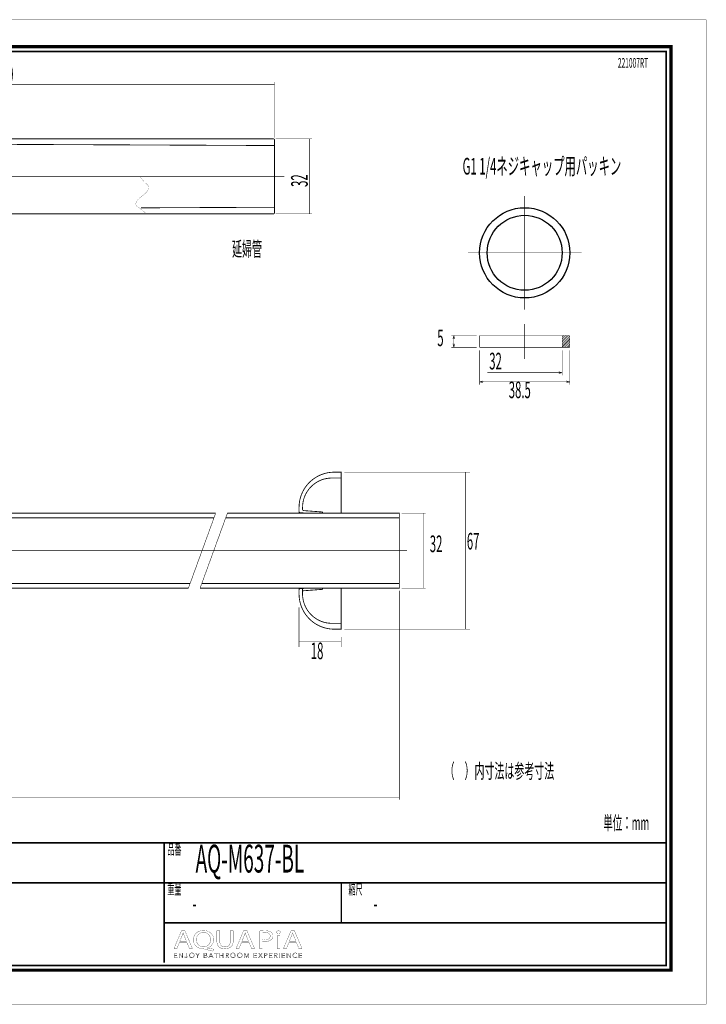
# Model space of a CAD drawing. Extents: x -38 to 564, y 26 to 236.
# Drawn here: x 113 to 259, y 26 to 236 of the extents above; entities that cross this region are included whole.
import ezdxf
from ezdxf.enums import TextEntityAlignment as Align

# ---------------------------------------------------------------- set-up
doc = ezdxf.new("R2010")
doc.units = 0
for name, pattern in [('AIGENLINE001', [31.75, 12.7, -19.05]), ('AIGENLINE002', [50.8, 31.75, -6.35, 6.35, -6.35]), ('AIGENLINE003', [12.7, 7.9375, -1.5875, 1.5875, -1.5875]), ('AIGENLINE005', [1.4112, 0.7056, -0.7056])]:
    doc.linetypes.add(name, pattern=pattern)
doc.layers.add('LAYER_1', color=7, linetype='CONTINUOUS')
doc.layers.add('LAYER_3', color=7, linetype='CONTINUOUS')
doc.styles.get("Standard").update_dxf_attribs({"font": 'TXT', "bigfont": 'BIGFONT'})

# ---------------------------------------------------------------- blocks, each defined once
blk = doc.blocks.new('AIGNBL01010007')
at = {"layer": 'LAYER_1', "const_width": 0.1058}
for points in [[(194.2379, 130.8185), (199.3204, 130.8185)], [(198.8204, 130.8185), (198.8204, 114.8185)], [(194.2379, 114.8185), (199.3204, 114.8185)]]:
    blk.add_lwpolyline(points, dxfattribs=at)
at = {"layer": 'LAYER_1', "width": 0.5}
blk.add_text('32', height=3.5541, dxfattribs=at).set_placement((200.2318, 122.5092))
blk = doc.blocks.new('AIGNBL01010010')
at = {"layer": 'LAYER_1', "const_width": 0.1058}
for points in [[(193.7379, 114.3185), (193.7379, 69.7336)], [(7.4168, 108.18), (7.4168, 69.7336)], [(7.4168, 70.2336), (193.7379, 70.2336)]]:
    blk.add_lwpolyline(points, dxfattribs=at)
at = {"layer": 'LAYER_1', "width": 0.5}
blk.add_text('（678）', height=3.5541, dxfattribs=at).set_placement((95.3276, 70.7332))
blk = doc.blocks.new('AIGNBL0101002B')
at = {"layer": 'LAYER_1', "const_width": 0.1058}
for points in [[(52.0948, 212.6137), (52.0948, 222.8014)], [(167.0948, 210.9138), (167.0948, 222.8014)], [(52.0948, 222.3014), (167.0948, 222.3014)]]:
    blk.add_lwpolyline(points, dxfattribs=at)
at = {"layer": 'LAYER_1', "width": 0.5}
blk.add_text('230', height=3.5541, dxfattribs=at).set_placement((107.3447, 222.7114))
blk = doc.blocks.new('AIGNBL0101002D')
at = {"layer": 'LAYER_1', "const_width": 0.1058}
for points in [[(167.3448, 210.6638), (175.0948, 210.6638)], [(174.5948, 194.6637), (174.5948, 210.6638)], [(167.3448, 194.6637), (175.0948, 194.6637)]]:
    blk.add_lwpolyline(points, dxfattribs=at)
at = {"layer": 'LAYER_1', "width": 0.5}
blk.add_text('32', height=3.5541, rotation=90, dxfattribs=at).set_placement((174.1848, 200.4137))
blk = doc.blocks.new('AIGNBL01010095')
at = {"layer": 'LAYER_1', "linetype": 'AIGENLINE003', "const_width": 0.1058, "flags": 128}
blk.add_lwpolyline([(208.3576, 186.3603), (232.6076, 186.3603)], dxfattribs=at)
blk = doc.blocks.new('AIGNBL01010096')
at = {"layer": 'LAYER_1', "linetype": 'AIGENLINE003', "const_width": 0.1058, "flags": 128}
blk.add_lwpolyline([(220.4826, 198.4853), (220.4826, 174.2353)], dxfattribs=at)
blk = doc.blocks.new('AIGNBL01010097')
at = {"layer": 'LAYER_1', "linetype": 'AIGENLINE003', "const_width": 0.1058, "flags": 128}
blk.add_lwpolyline([(220.4826, 171.2054), (220.4826, 163.7054)], dxfattribs=at)
blk = doc.blocks.new('AIGNBL01010098')
at = {"layer": 'LAYER_1', "const_width": 0.1058}
blk.add_lwpolyline([(210.8576, 168.7054), (210.8576, 166.2054)], dxfattribs=at)
blk = doc.blocks.new('AIGNBL01010099')
at = {"layer": 'LAYER_1', "const_width": 0.1058}
blk.add_lwpolyline([(228.4826, 168.7054), (228.4826, 166.2054)], dxfattribs=at)
blk = doc.blocks.new('AIGNBL0101009A')
at = {"layer": 'LAYER_1', "const_width": 0.1058}
blk.add_lwpolyline([(230.1076, 168.7054), (230.1076, 166.2054)], dxfattribs=at)
blk = doc.blocks.new('AIGNBL0101009B')
at = {"layer": 'LAYER_1', "const_width": 0.1058}
blk.add_lwpolyline([(210.8576, 168.7054), (230.1076, 168.7054)], dxfattribs=at)
blk = doc.blocks.new('AIGNBL0101009C')
at = {"layer": 'LAYER_1', "const_width": 0.1058}
blk.add_lwpolyline([(210.8576, 166.2054), (230.1076, 166.2054)], dxfattribs=at)
blk = doc.blocks.new('AIGNBL0101009D')
at = {"layer": 'LAYER_1'}
blk.add_circle((220.4826, 186.3603), 8, dxfattribs=at)
blk = doc.blocks.new('AIGNBL0101009E')
at = {"layer": 'LAYER_1'}
blk.add_circle((220.4826, 186.3603), 9.625, dxfattribs=at)
blk = doc.blocks.new('AIGNBL0101009F')
at = {"layer": 'LAYER_1', "color": 70, "const_width": 0.1058}
blk.add_lwpolyline([(230.0657, 166.2054), (230.1076, 166.2473)], dxfattribs=at)
blk = doc.blocks.new('AIGNBL010100A0')
at = {"layer": 'LAYER_1', "color": 70, "const_width": 0.1058}
blk.add_lwpolyline([(229.7289, 166.2054), (230.1076, 166.5841)], dxfattribs=at)
blk = doc.blocks.new('AIGNBL010100A1')
at = {"layer": 'LAYER_1', "color": 70, "const_width": 0.1058}
blk.add_lwpolyline([(229.3922, 166.2054), (230.1076, 166.9208)], dxfattribs=at)
blk = doc.blocks.new('AIGNBL010100A2')
at = {"layer": 'LAYER_1', "color": 70, "const_width": 0.1058}
blk.add_lwpolyline([(229.0554, 166.2054), (230.1076, 167.2576)], dxfattribs=at)
blk = doc.blocks.new('AIGNBL010100A3')
at = {"layer": 'LAYER_1', "color": 70, "const_width": 0.1058}
blk.add_lwpolyline([(228.7186, 166.2054), (230.1076, 167.5943)], dxfattribs=at)
blk = doc.blocks.new('AIGNBL010100A4')
at = {"layer": 'LAYER_1', "color": 70, "const_width": 0.1058}
blk.add_lwpolyline([(228.4826, 166.3061), (230.1076, 167.9311)], dxfattribs=at)
blk = doc.blocks.new('AIGNBL010100A5')
at = {"layer": 'LAYER_1', "color": 70, "const_width": 0.1058}
blk.add_lwpolyline([(228.4826, 166.6429), (230.1076, 168.2679)], dxfattribs=at)
blk = doc.blocks.new('AIGNBL010100A6')
at = {"layer": 'LAYER_1', "color": 70, "const_width": 0.1058}
blk.add_lwpolyline([(228.4826, 166.9796), (230.1076, 168.6046)], dxfattribs=at)
blk = doc.blocks.new('AIGNBL010100A7')
at = {"layer": 'LAYER_1', "color": 70, "const_width": 0.1058}
blk.add_lwpolyline([(228.4826, 167.3164), (229.8716, 168.7054)], dxfattribs=at)
blk = doc.blocks.new('AIGNBL010100A8')
at = {"layer": 'LAYER_1', "color": 70, "const_width": 0.1058}
blk.add_lwpolyline([(228.4826, 167.6531), (229.5348, 168.7054)], dxfattribs=at)
blk = doc.blocks.new('AIGNBL010100A9')
at = {"layer": 'LAYER_1', "color": 70, "const_width": 0.1058}
blk.add_lwpolyline([(228.4826, 167.9899), (229.1981, 168.7054)], dxfattribs=at)
blk = doc.blocks.new('AIGNBL010100AA')
at = {"layer": 'LAYER_1', "color": 70, "const_width": 0.1058}
blk.add_lwpolyline([(228.4826, 168.3266), (228.8613, 168.7054)], dxfattribs=at)
blk = doc.blocks.new('AIGNBL010100AB')
at = {"layer": 'LAYER_1', "color": 70, "const_width": 0.1058}
blk.add_lwpolyline([(228.4826, 168.6634), (228.5246, 168.7054)], dxfattribs=at)
blk = doc.blocks.new('AIGNBL010100AC')
at = {"layer": 'LAYER_1', "const_width": 0.1058}
blk.add_lwpolyline([(210.8576, 165.5704), (210.8576, 158.2568)], dxfattribs=at)
blk = doc.blocks.new('AIGNBL010100AD')
at = {"layer": 'LAYER_1', "const_width": 0.1058}
blk.add_lwpolyline([(230.1076, 165.5704), (230.1076, 158.2568)], dxfattribs=at)
blk = doc.blocks.new('AIGNBL010100AE')
at = {"layer": 'LAYER_1', "const_width": 0.1058}
blk.add_lwpolyline([(210.8576, 158.8283), (230.1076, 158.8283)], dxfattribs=at)
blk = doc.blocks.new('AIGNBL010100AF')
at = {"layer": 'LAYER_1', "const_width": 0.1058}
blk.add_lwpolyline([(211.6076, 158.6274), (210.8576, 158.8283)], dxfattribs=at)
blk = doc.blocks.new('AIGNBL010100B0')
at = {"layer": 'LAYER_1', "const_width": 0.1058}
blk.add_lwpolyline([(210.8576, 158.8283), (211.6076, 159.0293)], dxfattribs=at)
blk = doc.blocks.new('AIGNBL010100B1')
at = {"layer": 'LAYER_1', "const_width": 0.1058}
blk.add_lwpolyline([(210.8576, 158.8283), (211.6076, 158.8283)], dxfattribs=at)
blk = doc.blocks.new('AIGNBL010100B2')
at = {"layer": 'LAYER_1', "const_width": 0.1058}
blk.add_lwpolyline([(229.3576, 159.0293), (230.1076, 158.8283)], dxfattribs=at)
blk = doc.blocks.new('AIGNBL010100B3')
at = {"layer": 'LAYER_1', "const_width": 0.1058}
blk.add_lwpolyline([(230.1076, 158.8283), (229.3576, 158.6274)], dxfattribs=at)
blk = doc.blocks.new('AIGNBL010100B4')
at = {"layer": 'LAYER_1', "const_width": 0.1058}
blk.add_lwpolyline([(230.1076, 158.8283), (229.3576, 158.8283)], dxfattribs=at)
blk = doc.blocks.new('AIGNBL010100B5')
at = {"layer": 'LAYER_1', "width": 0.5}
blk.add_text('38.5', height=3.5541, dxfattribs=at).set_placement((217.078, 155.3541))
blk = doc.blocks.new('AIGNBL010100B6')
at = {"layer": 'LAYER_1', "const_width": 0.1058}
blk.add_lwpolyline([(228.4826, 165.5704), (228.4826, 160.2237)], dxfattribs=at)
blk = doc.blocks.new('AIGNBL010100B7')
at = {"layer": 'LAYER_1', "const_width": 0.1058}
blk.add_lwpolyline([(212.4826, 160.7952), (228.4826, 160.7952)], dxfattribs=at)
blk = doc.blocks.new('AIGNBL010100B8')
at = {"layer": 'LAYER_1', "const_width": 0.1058}
blk.add_lwpolyline([(227.7326, 160.9962), (228.4826, 160.7952)], dxfattribs=at)
blk = doc.blocks.new('AIGNBL010100B9')
at = {"layer": 'LAYER_1', "const_width": 0.1058}
blk.add_lwpolyline([(228.4826, 160.7952), (227.7326, 160.5943)], dxfattribs=at)
blk = doc.blocks.new('AIGNBL010100BA')
at = {"layer": 'LAYER_1', "const_width": 0.1058}
blk.add_lwpolyline([(228.4826, 160.7952), (227.7326, 160.7952)], dxfattribs=at)
blk = doc.blocks.new('AIGNBL010100BB')
at = {"layer": 'LAYER_1', "width": 0.5}
blk.add_text('32', height=3.5541, dxfattribs=at).set_placement((212.916, 161.4843))
blk = doc.blocks.new('AIGNBL010100BC')
at = {"layer": 'LAYER_1', "const_width": 0.1058}
blk.add_lwpolyline([(210.2226, 166.2054), (204.792, 166.2054)], dxfattribs=at)
blk = doc.blocks.new('AIGNBL010100BD')
at = {"layer": 'LAYER_1', "const_width": 0.1058}
blk.add_lwpolyline([(210.2226, 168.7054), (204.792, 168.7054)], dxfattribs=at)
blk = doc.blocks.new('AIGNBL010100BE')
at = {"layer": 'LAYER_1', "const_width": 0.1058}
blk.add_lwpolyline([(205.3635, 166.2054), (205.3635, 168.7054)], dxfattribs=at)
blk = doc.blocks.new('AIGNBL010100BF')
at = {"layer": 'LAYER_1', "const_width": 0.1058}
blk.add_lwpolyline([(205.5644, 166.9554), (205.3635, 166.2054)], dxfattribs=at)
blk = doc.blocks.new('AIGNBL010100C0')
at = {"layer": 'LAYER_1', "const_width": 0.1058}
blk.add_lwpolyline([(205.3635, 166.2054), (205.1625, 166.9554)], dxfattribs=at)
blk = doc.blocks.new('AIGNBL010100C1')
at = {"layer": 'LAYER_1', "const_width": 0.1058}
blk.add_lwpolyline([(205.3635, 166.2054), (205.3635, 166.9554)], dxfattribs=at)
blk = doc.blocks.new('AIGNBL010100C2')
at = {"layer": 'LAYER_1', "const_width": 0.1058}
blk.add_lwpolyline([(205.1625, 167.9554), (205.3635, 168.7054)], dxfattribs=at)
blk = doc.blocks.new('AIGNBL010100C3')
at = {"layer": 'LAYER_1', "const_width": 0.1058}
blk.add_lwpolyline([(205.3635, 168.7054), (205.5644, 167.9554)], dxfattribs=at)
blk = doc.blocks.new('AIGNBL010100C4')
at = {"layer": 'LAYER_1', "const_width": 0.1058}
blk.add_lwpolyline([(205.3635, 168.7054), (205.3635, 167.9554)], dxfattribs=at)
blk = doc.blocks.new('AIGNBL010100C5')
at = {"layer": 'LAYER_1', "width": 0.5}
blk.add_text('5', height=3.5541, dxfattribs=at).set_placement((201.8281, 166.4399))
blk = doc.blocks.new('AIGNBL03010002')
at = {"layer": 'LAYER_3', "const_width": 0.7056}
blk.add_lwpolyline([(251.6749, 230.337), (251.6749, 33.3285), (-30.3177, 33.3285), (-30.3177, 230.337)], close=True, dxfattribs=at)
blk = doc.blocks.new('AIGNBL03040006')
at = {"layer": 'LAYER_3', "const_width": 0.05}
for points in [[(146.7545, 39.1418), (146.2656, 37.9567), (145.6376, 37.9567), (147.2372, 41.7225), (147.9703, 41.7225), (149.5768, 37.9567), (148.9267, 37.9567), (148.424, 39.1418)], [(148.2983, 39.5207), (147.8373, 40.6056), (147.5927, 41.2926), (147.5789, 41.2926), (147.3412, 40.6101), (146.8806, 39.5207)]]:
    blk.add_lwpolyline(points, close=True, dxfattribs=at)
blk = doc.blocks.new('AIGNBL03040007')
at = {"layer": 'LAYER_3', "const_width": 0.05}
for points in [[(153.942, 37.4034, -0.01557777), (152.1399, 37.8395), (151.8533, 37.895, -0.08356587), (150.9892, 38.0612, -0.09749892), (150.3281, 38.4671, -0.21291396), (149.7793, 39.7998, -0.09685063), (149.9239, 40.5732, -0.20464894), (150.9715, 41.5974, -0.09824327), (151.9725, 41.7838, -0.08554303), (152.8411, 41.6425, -0.10043948), (153.5062, 41.2483, -0.2140966), (154.0815, 39.8784, -0.0953962), (153.9426, 39.1106, -0.214331), (152.9198, 38.1321, -0.02339133), (152.7407, 38.0738), (152.7407, 38.0514, 0.01711819), (154.117, 37.8113)], [(153.4394, 39.857, 0.10716433), (153.2881, 40.5618, 0.29762706), (151.9511, 41.3873, 0.10723568), (151.2613, 41.2478, 0.23858749), (150.4743, 40.2422, 0.05751787), (150.4287, 39.8122, 0.21805812), (150.9593, 38.6168, 0.17728288), (151.9232, 38.2912, 0.10752056), (152.6045, 38.4302, 0.23707687), (153.3917, 39.4298, 0.05602139)]]:
    blk.add_lwpolyline(points, format="xyb", close=True, dxfattribs=at)
blk = doc.blocks.new('AIGNBL03040008')
at = {"layer": 'LAYER_3', "const_width": 0.05}
blk.add_lwpolyline([(155.4089, 41.7225), (155.4089, 39.4932, 0.11453309), (155.5428, 38.8274, 0.14647749), (155.8932, 38.4422, 0.13625525), (156.5055, 38.2912, 0.1219301), (157.1286, 38.4259, 0.15030162), (157.5004, 38.7949, 0.12562393), (157.651, 39.4932), (157.651, 41.7225), (158.2656, 41.7225), (158.2656, 39.5266, -0.09996666), (158.1307, 38.7839, -0.12150196), (157.7575, 38.2772, -0.11063059), (157.132, 37.9706, -0.0612872), (156.4845, 37.895, -0.09418266), (155.6654, 38.0331, -0.24315411), (154.8618, 38.9438, -0.06321248), (154.7943, 39.5045), (154.7943, 41.7225)], format="xyb", close=True, dxfattribs=at)
blk = doc.blocks.new('AIGNBL03040009')
at = {"layer": 'LAYER_3', "const_width": 0.05}
for points in [[(160.0119, 39.1418), (159.5227, 37.9567), (158.8947, 37.9567), (160.4939, 41.7225), (161.227, 41.7225), (162.8335, 37.9567), (162.1841, 37.9567), (161.6814, 39.1418)], [(161.5553, 39.5207), (161.094, 40.6056), (160.8494, 41.2926), (160.8357, 41.2926), (160.5983, 40.6101), (160.1373, 39.5207)]]:
    blk.add_lwpolyline(points, close=True, dxfattribs=at)
blk = doc.blocks.new('AIGNBL0304000A')
at = {"layer": 'LAYER_3', "const_width": 0.05}
for points in [[(163.8742, 41.6777, -0.03245918), (165.0411, 41.7508, -0.08084226), (165.9975, 41.619, -0.07815635), (166.3609, 41.4379, -0.24847093), (166.7726, 40.6497, -0.226147), (166.4095, 39.8456, -0.10968951), (165.7812, 39.5323, -0.06565833), (164.9708, 39.4319, -0.0623831), (164.4823, 39.4653), (164.4823, 37.9567), (163.8742, 37.9567)], [(164.4823, 39.8622, 0.04203452), (164.9846, 39.8229, 0.10321112), (165.7038, 39.9502, 0.1555938), (166.0686, 40.2546, 0.13526737), (166.1656, 40.6273, 0.17370474), (166.0308, 41.0346, 0.15170508), (165.6097, 41.2941, 0.06879756), (165.0552, 41.3649, 0.06343566), (164.4823, 41.3257)]]:
    blk.add_lwpolyline(points, format="xyb", close=True, dxfattribs=at)
blk = doc.blocks.new('AIGNBL0304000B')
at = {"layer": 'LAYER_3', "const_width": 0.05}
blk.add_lwpolyline([(168.3246, 41.4207, -0.2767462), (168.1851, 41.1806, -0.12652941), (167.9329, 41.1189, -0.22375187), (167.6226, 41.2513, -0.17083414), (167.5626, 41.4207, -0.26438799), (167.712, 41.6678, -0.12900737), (167.9467, 41.7277, -0.22534209), (168.2635, 41.597, -0.16911362)], format="xyb", close=True, dxfattribs=at)
blk.add_lwpolyline([(167.639, 37.9567), (167.639, 40.6607), (168.2537, 40.6607), (168.2537, 37.9567)], close=True, dxfattribs=at)
blk = doc.blocks.new('AIGNBL0304000C')
at = {"layer": 'LAYER_3', "const_width": 0.05}
for points in [[(170.1254, 39.1418), (169.6372, 37.9567), (169.0081, 37.9567), (170.6077, 41.7225), (171.3415, 41.7225), (172.9479, 37.9567), (172.2982, 37.9567), (171.7955, 39.1418)], [(171.6695, 39.5207), (171.2085, 40.6056), (170.9646, 41.2926), (170.9498, 41.2926), (170.7128, 40.6101), (170.2518, 39.5207)]]:
    blk.add_lwpolyline(points, close=True, dxfattribs=at)
blk = doc.blocks.new('AIGNBL03030005')
at = {"layer": 'LAYER_3'}
for name in ['AIGNBL03040006', 'AIGNBL03040007', 'AIGNBL03040008', 'AIGNBL03040009', 'AIGNBL0304000A', 'AIGNBL0304000B', 'AIGNBL0304000C']:
    blk.add_blockref(name, (0, 0), dxfattribs=at)
blk = doc.blocks.new('AIGNBL03020004')
at = {"layer": 'LAYER_3'}
blk.add_blockref('AIGNBL03030005', (0, 0), dxfattribs=at)
blk = doc.blocks.new('AIGNBL0303000E')
at = {"layer": 'LAYER_3', "const_width": 0.05}
blk.add_lwpolyline([(145.7475, 36.0574), (146.3008, 36.0574), (146.3008, 35.9637), (145.6424, 35.9637), (145.6424, 36.9969), (146.2832, 36.9969), (146.2832, 36.9035), (145.7475, 36.9035), (145.7475, 36.549), (146.2481, 36.549), (146.2481, 36.4557), (145.7475, 36.4557)], close=True, dxfattribs=at)
blk = doc.blocks.new('AIGNBL0303000F')
at = {"layer": 'LAYER_3', "const_width": 0.05}
blk.add_lwpolyline([(147.4404, 36.117), (147.4432, 36.117), (147.4432, 36.9969), (147.5483, 36.9969), (147.5483, 35.9637), (147.4174, 35.9637), (146.8162, 36.8525), (146.8127, 36.8525), (146.8127, 35.9637), (146.708, 35.9637), (146.708, 36.9969), (146.8393, 36.9969)], close=True, dxfattribs=at)
blk = doc.blocks.new('AIGNBL03030010')
at = {"layer": 'LAYER_3', "const_width": 0.05}
blk.add_lwpolyline([(148.0213, 36.1756), (148.0757, 36.0725, 0.18039752), (148.1891, 36.0309), (148.2783, 36.0505), (148.3344, 36.1039), (148.3634, 36.1804), (148.3717, 36.27), (148.3717, 36.9969), (148.4767, 36.9969), (148.4767, 36.2614), (148.4654, 36.1535), (148.424, 36.0485), (148.3393, 35.9689), (148.2004, 35.9375, -0.18452314), (148.0158, 35.9974, -0.17652857), (147.9234, 36.149)], format="xyb", close=True, dxfattribs=at)
blk = doc.blocks.new('AIGNBL03030011')
at = {"layer": 'LAYER_3', "const_width": 0.05}
for points in [[(149.965, 36.4805, -0.10414174), (149.924, 36.2631, -0.10057123), (149.8113, 36.0915), (149.6405, 35.9785, -0.09502959), (149.4265, 35.9375, -0.1010766), (149.2129, 35.9785, -0.10005702), (149.042, 36.0915, -0.09442769), (148.9287, 36.2631, -0.09293305), (148.8881, 36.4805, -0.10249806), (148.9287, 36.6978, -0.10088323), (149.042, 36.8694, -0.09625118), (149.2129, 36.9824, -0.09520641), (149.4265, 37.0234, -0.10121841), (149.6405, 36.9824, -0.09890806), (149.8113, 36.8694, -0.095772), (149.924, 36.6978, -0.09400765)], [(149.8541, 36.4798), (149.8251, 36.6517), (149.7404, 36.795), (149.6053, 36.8932), (149.4265, 36.93), (149.2478, 36.8932), (149.113, 36.795), (149.0283, 36.6517), (148.999, 36.4798), (149.0283, 36.3079), (149.113, 36.1649), (149.2478, 36.0674, 0.10088144), (149.4265, 36.0309, 0.11573306), (149.6053, 36.0674), (149.7404, 36.1649), (149.8251, 36.3079)]]:
    blk.add_lwpolyline(points, format="xyb", close=True, dxfattribs=at)
blk = doc.blocks.new('AIGNBL03030012')
at = {"layer": 'LAYER_3', "const_width": 0.05}
blk.add_lwpolyline([(150.7398, 35.9637), (150.6351, 35.9637), (150.6351, 36.4091), (150.2482, 36.9969), (150.3795, 36.9969), (150.6905, 36.4967), (151.0041, 36.9969), (151.1263, 36.9969), (150.7398, 36.4091)], close=True, dxfattribs=at)
blk = doc.blocks.new('AIGNBL03030013')
at = {"layer": 'LAYER_3', "const_width": 0.05}
for points in [[(152.0314, 36.9969), (152.339, 36.9969), (152.4575, 36.9845), (152.5643, 36.9421), (152.6422, 36.8611), (152.6718, 36.733, -0.17903462), (152.6219, 36.5907, -0.16429333), (152.4885, 36.5111), (152.4885, 36.5084, -0.17358052), (152.6553, 36.4302, -0.19219942), (152.7214, 36.2496), (152.6942, 36.1325), (152.6181, 36.0419), (152.4972, 35.9844), (152.3373, 35.9637), (152.0314, 35.9637)], [(152.1364, 36.0543), (152.3321, 36.0543), (152.4406, 36.0653), (152.5313, 36.1001), (152.5929, 36.1632), (152.6164, 36.2559, 0.25573712), (152.5471, 36.4081, 0.13815082), (152.3511, 36.4584), (152.1364, 36.4584)]]:
    blk.add_lwpolyline(points, format="xyb", close=True, dxfattribs=at)
blk.add_lwpolyline([(152.1364, 36.5445), (152.348, 36.5445), (152.4248, 36.5535), (152.4951, 36.5831), (152.5471, 36.6396), (152.5668, 36.7258), (152.5471, 36.8095), (152.494, 36.8656), (152.4152, 36.897), (152.3187, 36.9066), (152.1364, 36.9066)], close=True, dxfattribs=at)
blk = doc.blocks.new('AIGNBL03030014')
at = {"layer": 'LAYER_3', "const_width": 0.05}
for points in [[(153.1534, 35.9637), (153.038, 35.9637), (153.4849, 36.9969), (153.5872, 36.9969), (154.0306, 35.9637), (153.9138, 35.9637), (153.7997, 36.2352), (153.2657, 36.2352)], [(153.305, 36.3316), (153.7604, 36.3316), (153.5327, 36.8804)]]:
    blk.add_lwpolyline(points, close=True, dxfattribs=at)
blk = doc.blocks.new('AIGNBL03030015')
at = {"layer": 'LAYER_3', "const_width": 0.05}
blk.add_lwpolyline([(154.7151, 35.9637), (154.61, 35.9637), (154.61, 36.9035), (154.2638, 36.9035), (154.2638, 36.9969), (155.0606, 36.9969), (155.0606, 36.9035), (154.7151, 36.9035)], close=True, dxfattribs=at)
blk = doc.blocks.new('AIGNBL03030016')
at = {"layer": 'LAYER_3', "const_width": 0.05}
blk.add_lwpolyline([(155.4169, 36.9969), (155.5216, 36.9969), (155.5216, 36.549), (156.0852, 36.549), (156.0852, 36.9969), (156.1903, 36.9969), (156.1903, 35.9637), (156.0852, 35.9637), (156.0852, 36.4529), (155.5216, 36.4529), (155.5216, 35.9637), (155.4169, 35.9637)], close=True, dxfattribs=at)
blk = doc.blocks.new('AIGNBL03030017')
at = {"layer": 'LAYER_3', "const_width": 0.05}
blk.add_lwpolyline([(156.7708, 35.9637), (156.6657, 35.9637), (156.6657, 36.9969), (156.9696, 36.9969), (157.1101, 36.9824), (157.2228, 36.9349), (157.2962, 36.8494), (157.3223, 36.7213), (157.3024, 36.6176), (157.2469, 36.5366), (157.1635, 36.4818), (157.0585, 36.4557), (157.3606, 35.9637), (157.2321, 35.9637), (156.9461, 36.4467), (156.7708, 36.4467)], close=True, dxfattribs=at)
blk.add_lwpolyline([(156.7708, 36.5373), (156.9534, 36.5373, 0.16538903), (157.1491, 36.5831, 0.25005122), (157.2176, 36.7213), (157.1983, 36.8071), (157.146, 36.8643), (157.0643, 36.8963), (156.9578, 36.9066), (156.7708, 36.9066)], format="xyb", close=True, dxfattribs=at)
blk = doc.blocks.new('AIGNBL03030018')
at = {"layer": 'LAYER_3', "const_width": 0.05}
for points in [[(158.7627, 36.4805, -0.10072163), (158.7221, 36.2631, -0.10069141), (158.6087, 36.0915, -0.09598546), (158.4382, 35.9785, -0.09506675), (158.2243, 35.9375, -0.10120834), (158.0103, 35.9785, -0.10004768), (157.8398, 36.0915, -0.09637642), (157.7268, 36.2631, -0.09293305), (157.6862, 36.4805, -0.10249806), (157.7268, 36.6978, -0.10151118), (157.8398, 36.8694, -0.09563683), (158.0103, 36.9824, -0.09502029), (158.2243, 37.0234, -0.10117547), (158.4382, 36.9824, -0.10208685), (158.6087, 36.8694, -0.09463765), (158.7221, 36.6978, -0.09279149)], [(158.6518, 36.4798), (158.6225, 36.6517), (158.5378, 36.795), (158.4031, 36.8932), (158.2243, 36.93), (158.0455, 36.8932), (157.9104, 36.795), (157.8257, 36.6517), (157.7968, 36.4798), (157.8257, 36.3079), (157.9104, 36.1649), (158.0455, 36.0674, 0.10082805), (158.2243, 36.0309), (158.4031, 36.0674), (158.5378, 36.1649), (158.6225, 36.3079)]]:
    blk.add_lwpolyline(points, format="xyb", close=True, dxfattribs=at)
blk = doc.blocks.new('AIGNBL03030019')
at = {"layer": 'LAYER_3', "const_width": 0.05}
blk.add_lwpolyline([(160.2045, 36.4805, -0.10414174), (160.1635, 36.2631, -0.09974099), (160.0509, 36.0915, -0.09536266), (159.88, 35.9785, -0.09506675), (159.6661, 35.9375, -0.10186538), (159.4524, 35.9785, -0.10197663), (159.2816, 36.0915, -0.09463339), (159.1682, 36.2631, -0.09293305), (159.1276, 36.4805, -0.10249806), (159.1682, 36.6978, -0.10119818), (159.2816, 36.8694, -0.09612009), (159.4524, 36.9824, -0.095248), (159.6661, 37.0234, -0.10117547), (159.88, 36.9824, -0.0985341), (160.0509, 36.8694, -0.09555545), (160.1635, 36.6978, -0.09400765)], format="xyb", close=True, dxfattribs=at)
blk.add_lwpolyline([(160.0936, 36.4798), (160.0647, 36.6517), (159.9799, 36.795), (159.8448, 36.8932), (159.6661, 36.93), (159.4872, 36.8932), (159.3525, 36.795), (159.2678, 36.6517), (159.2385, 36.4798), (159.2678, 36.3079), (159.3525, 36.1649), (159.4872, 36.0674), (159.6661, 36.0309), (159.8448, 36.0674), (159.9799, 36.1649), (160.0647, 36.3079)], close=True, dxfattribs=at)
blk = doc.blocks.new('AIGNBL0303001A')
at = {"layer": 'LAYER_3', "const_width": 0.05}
blk.add_lwpolyline([(161.1354, 36.1418), (161.1371, 36.1418), (161.4826, 36.9969), (161.6435, 36.9969), (161.6435, 35.9637), (161.5381, 35.9637), (161.5381, 36.8611), (161.5354, 36.8611), (161.1619, 35.9637), (161.1064, 35.9637), (160.7326, 36.8611), (160.7299, 36.8611), (160.7299, 35.9637), (160.6248, 35.9637), (160.6248, 36.9969), (160.7853, 36.9969)], close=True, dxfattribs=at)
blk = doc.blocks.new('AIGNBL0303001B')
at = {"layer": 'LAYER_3', "const_width": 0.05}
blk.add_lwpolyline([(162.79, 36.0574), (163.3433, 36.0574), (163.3433, 35.9637), (162.685, 35.9637), (162.685, 36.9969), (163.3258, 36.9969), (163.3258, 36.9035), (162.79, 36.9035), (162.79, 36.549), (163.2906, 36.549), (163.2906, 36.4557), (162.79, 36.4557)], close=True, dxfattribs=at)
blk = doc.blocks.new('AIGNBL0303001C')
at = {"layer": 'LAYER_3', "const_width": 0.05}
blk.add_lwpolyline([(164.0885, 36.5797), (164.3707, 36.9969), (164.4957, 36.9969), (164.1533, 36.5053), (164.5326, 35.9637), (164.4013, 35.9637), (164.0858, 36.4295), (163.7722, 35.9637), (163.6407, 35.9637), (164.0203, 36.5066), (163.6744, 36.9969), (163.806, 36.9969)], close=True, dxfattribs=at)
blk = doc.blocks.new('AIGNBL0303001D')
at = {"layer": 'LAYER_3', "const_width": 0.05}
blk.add_lwpolyline([(164.8988, 36.9969), (165.1909, 36.9969), (165.3339, 36.9804), (165.4438, 36.929), (165.5148, 36.8429), (165.5392, 36.7213), (165.5141, 36.5993), (165.4424, 36.5132), (165.3315, 36.4615), (165.1878, 36.444), (165.0039, 36.444), (165.0039, 35.9637), (164.8988, 35.9637)], close=True, dxfattribs=at)
blk.add_lwpolyline([(165.0039, 36.5328), (165.1816, 36.5328, 0.18297322), (165.3701, 36.581, 0.2345944), (165.4345, 36.7213, 0.26486771), (165.368, 36.8622, 0.12641257), (165.1816, 36.9066), (165.0039, 36.9066)], format="xyb", close=True, dxfattribs=at)
blk = doc.blocks.new('AIGNBL0303001E')
at = {"layer": 'LAYER_3', "const_width": 0.05}
blk.add_lwpolyline([(166.0515, 36.0574), (166.6048, 36.0574), (166.6048, 35.9637), (165.9465, 35.9637), (165.9465, 36.9969), (166.5872, 36.9969), (166.5872, 36.9035), (166.0515, 36.9035), (166.0515, 36.549), (166.5521, 36.549), (166.5521, 36.4557), (166.0515, 36.4557)], close=True, dxfattribs=at)
blk = doc.blocks.new('AIGNBL0303001F')
at = {"layer": 'LAYER_3', "const_width": 0.05}
blk.add_lwpolyline([(167.1168, 35.9637), (167.0117, 35.9637), (167.0117, 36.9969), (167.3155, 36.9969), (167.4561, 36.9824), (167.5687, 36.9349), (167.6425, 36.8494), (167.6683, 36.7213), (167.6483, 36.6176), (167.5929, 36.5366), (167.5095, 36.4818), (167.4044, 36.4557), (167.7066, 35.9637), (167.578, 35.9637), (167.2921, 36.4467), (167.1168, 36.4467)], close=True, dxfattribs=at)
blk.add_lwpolyline([(167.1168, 36.5373), (167.2994, 36.5373, 0.16672435), (167.495, 36.5831, 0.25039499), (167.5636, 36.7213), (167.5446, 36.8071), (167.4919, 36.8643), (167.4103, 36.8963), (167.3038, 36.9066), (167.1168, 36.9066)], format="xyb", close=True, dxfattribs=at)
blk = doc.blocks.new('AIGNBL03030020')
at = {"layer": 'LAYER_3', "const_width": 0.05}
blk.add_lwpolyline([(168.1923, 35.9637), (168.0876, 35.9637), (168.0876, 36.9969), (168.1923, 36.9969)], close=True, dxfattribs=at)
blk = doc.blocks.new('AIGNBL03030021')
at = {"layer": 'LAYER_3', "const_width": 0.05}
blk.add_lwpolyline([(168.7732, 36.0574), (169.3261, 36.0574), (169.3261, 35.9637), (168.6681, 35.9637), (168.6681, 36.9969), (169.3089, 36.9969), (169.3089, 36.9035), (168.7732, 36.9035), (168.7732, 36.549), (169.2737, 36.549), (169.2737, 36.4557), (168.7732, 36.4557)], close=True, dxfattribs=at)
blk = doc.blocks.new('AIGNBL03030022')
at = {"layer": 'LAYER_3', "const_width": 0.05}
blk.add_lwpolyline([(170.4661, 36.117), (170.4689, 36.117), (170.4689, 36.9969), (170.5739, 36.9969), (170.5739, 35.9637), (170.4426, 35.9637), (169.8415, 36.8525), (169.8384, 36.8525), (169.8384, 35.9637), (169.7333, 35.9637), (169.7333, 36.9969), (169.8649, 36.9969)], close=True, dxfattribs=at)
blk = doc.blocks.new('AIGNBL03030023')
at = {"layer": 'LAYER_3', "const_width": 0.05}
blk.add_lwpolyline([(171.9196, 36.1315), (171.8558, 36.0571), (171.7697, 35.9954), (171.6615, 35.953), (171.5327, 35.9375, -0.10119393), (171.3167, 35.9785, -0.10328464), (171.1461, 36.0915, -0.09748583), (171.0345, 36.2631, -0.09232404), (170.9942, 36.4805, -0.10410038), (171.0352, 36.6978, -0.10056166), (171.1479, 36.8694, -0.09522589), (171.3187, 36.9824, -0.09501991), (171.5327, 37.0234), (171.6443, 37.0114), (171.7473, 36.9779), (171.8348, 36.9263), (171.9006, 36.8584), (171.8131, 36.794), (171.7697, 36.8439), (171.7063, 36.8877), (171.6267, 36.9183), (171.5341, 36.93), (171.3539, 36.8935), (171.2188, 36.7954), (171.1341, 36.652), (171.1052, 36.4805), (171.1351, 36.3089), (171.2205, 36.1656), (171.3556, 36.0674, 0.10099549), (171.5341, 36.0309), (171.7032, 36.0674, 0.1321059), (171.8376, 36.1842)], format="xyb", close=True, dxfattribs=at)
blk = doc.blocks.new('AIGNBL03030024')
at = {"layer": 'LAYER_3', "const_width": 0.05}
blk.add_lwpolyline([(172.4067, 36.0574), (172.96, 36.0574), (172.96, 35.9637), (172.3016, 35.9637), (172.3016, 36.9969), (172.9424, 36.9969), (172.9424, 36.9035), (172.4067, 36.9035), (172.4067, 36.549), (172.9073, 36.549), (172.9073, 36.4557), (172.4067, 36.4557)], close=True, dxfattribs=at)
blk = doc.blocks.new('AIGNBL0302000D')
at = {"layer": 'LAYER_3'}
for name in ['AIGNBL0303000E', 'AIGNBL0303000F', 'AIGNBL03030010', 'AIGNBL03030011', 'AIGNBL03030012', 'AIGNBL03030013', 'AIGNBL03030014', 'AIGNBL03030015', 'AIGNBL03030016', 'AIGNBL03030017', 'AIGNBL03030018', 'AIGNBL03030019', 'AIGNBL0303001A', 'AIGNBL0303001B', 'AIGNBL0303001C', 'AIGNBL0303001D', 'AIGNBL0303001E', 'AIGNBL0303001F', 'AIGNBL03030020', 'AIGNBL03030021', 'AIGNBL03030022', 'AIGNBL03030023', 'AIGNBL03030024']:
    blk.add_blockref(name, (0, 0), dxfattribs=at)
blk = doc.blocks.new('AIGNBL03010003')
at = {"layer": 'LAYER_3'}
for name in ['AIGNBL03020004', 'AIGNBL0302000D']:
    blk.add_blockref(name, (0, 0), dxfattribs=at)

msp = doc.modelspace()

# ---------------------------------------------------------------- linework, layer by layer
at = {"layer": 'LAYER_1', "const_width": 0.1764}
for points in [[(56.9948, 193.0637), (58.5372, 193.0637, 0.19179328), (58.7107, 193.1337, -0.19414623), (59.4047, 193.4137), (69.53, 193.4137), (69.6514, 193.4452), (71.7881, 194.6323), (71.9096, 194.6637), (166.8448, 194.6637, 0.41413539), (167.0948, 194.9137), (167.0948, 210.4138, 0.41413135), (166.8448, 210.6638), (71.9096, 210.6638), (71.7881, 210.6952), (69.6514, 211.8823), (69.53, 211.9137), (59.4047, 211.9137, -0.19412885), (58.7107, 212.1937, 0.19203563), (58.5372, 212.2637), (52.2448, 212.2637, 0.41434996), (52.0948, 212.1137), (52.0948, 211.7637), (54.5948, 211.0137)], [(148.7115, 114.8185), (77.0179, 114.8185, -0.19891217), (60.4009, 121.7015), (43.4303, 138.6721), (54.1365, 149.3782)], [(154.1711, 129.8185), (95.4113, 129.8185, 0.41421371), (92.4113, 126.8185, -0.41421344), (88.9113, 123.3185), (83.5179, 123.3185, -0.19891181), (77.5075, 125.8081), (54.0369, 149.2787)], [(154.535, 130.8185), (95.4113, 130.8185, 0.41421367), (91.4113, 126.8185, -0.41421338), (88.9113, 124.3185), (83.5179, 124.3185, -0.19891174), (78.2146, 126.5152), (54.7441, 149.9858)], [(149.0755, 115.8185), (77.0179, 115.8185, -0.19891216), (61.108, 122.4086), (44.1375, 139.3792)], [(181.3278, 130.8185), (181.3278, 139.5685), (179.8278, 139.5685, 0.41421515), (172.3278, 132.0685), (172.3278, 130.8185)], [(177.3278, 130.8185), (177.3278, 131.0685), (173.3091, 131.3699, -0.3924549), (173.0778, 131.6192), (173.0778, 132.0685, -0.41421547), (179.3278, 138.3185), (181.3278, 138.3185)], [(172.3278, 131.1755, 0.39250822), (172.5591, 130.9262)], [(173.9944, 114.8185), (172.5591, 114.7109, 0.39243907), (172.3278, 114.4616)], [(181.3278, 114.8185), (181.3278, 106.0685), (179.8278, 106.0685, -0.4142137), (172.3278, 113.5685), (172.3278, 114.8185)], [(177.3278, 114.8185), (177.3278, 114.5685), (173.3091, 114.2671, 0.39249343), (173.0778, 114.0178)], [(173.0778, 113.5685, 0.41421374), (179.3278, 107.3185), (181.3278, 107.3185)]]:
    msp.add_lwpolyline(points, format="xyb", dxfattribs=at)
at = {"layer": 'LAYER_1'}
for points, const_width in [([(54.5948, 202.6637), (54.5948, 211.0137), (69.0337, 210.8644), (69.1487, 210.835), (71.2901, 209.6929), (71.4067, 209.6635), (167.0948, 209.246)], 0.1764), ([(138.607, 195.9572), (167.0948, 196.0815)], 0.1764), ([(206.6415, 139.5685), (208.7897, 139.5685)], 0.1058), ([(207.8113, 106.0685), (207.8113, 139.5252)], 0.1058), ([(157.035, 130.8185), (181.3278, 130.8185), (193.7379, 130.8185), (193.7379, 114.8185), (151.2115, 114.8185)], 0.1764), ([(172.5591, 130.9262), (173.9944, 130.8185)], 0.1764), ([(156.6711, 129.8185), (181.3278, 129.8185), (193.7379, 129.8185)], 0.1764), ([(151.5755, 115.8185), (193.7379, 115.8185)], 0.1764), ([(173.0778, 113.2312), (173.0778, 114.7498)], 0.1764), ([(172.3278, 102.274), (172.3278, 110.7029)], 0.1058), ([(206.6415, 106.0685), (208.7897, 106.0685)], 0.1058), ([(181.3278, 103.4439), (172.3394, 103.4439)], 0.1058), ([(181.3278, 102.274), (181.3278, 104.4222)], 0.1058)]:
    msp.add_lwpolyline(points, dxfattribs=dict(at, const_width=const_width))
at = {"layer": 'LAYER_1', "linetype": 'AIGENLINE002', "const_width": 0.1058, "flags": 128}
msp.add_lwpolyline([(46.1444, 202.6637), (169.1593, 202.6637)], dxfattribs=at)
at = {"layer": 'LAYER_1', "linetype": 'AIGENLINE001', "const_width": 0.0353, "flags": 128}
msp.add_lwpolyline([(138.5606, 202.6637), (138.5565, 202.6574, 0.26032568), (138.6359, 202.3135, 0.06077437), (139.8339, 201.011, -0.2802242), (140.2233, 200.1259, -0.15024493), (139.642, 199.1632, -0.03889521), (138.5276, 198.2424, 0.10892265), (137.5975, 197.1986, 0.39905339), (137.8701, 196.182, -0.04861989), (139.3754, 195.0103, -0.22934631), (139.5369, 194.6981), (139.5174, 194.6637)], format="xyb", dxfattribs=at)
at = {"layer": 'LAYER_1', "linetype": 'AIGENLINE002', "const_width": 0.1058, "flags": 128}
msp.add_lwpolyline([(195.3843, 122.8185), (77.0179, 122.8185, -0.19891206), (66.0578, 127.3584), (49.3198, 144.0964)], format="xyb", dxfattribs=at)
at = {"layer": 'LAYER_1', "linetype": 'AIGENLINE005', "const_width": 0.1058, "flags": 128}
for points in [[(181.9601, 139.5685), (206.6415, 139.5685)], [(181.9601, 106.0685), (206.6415, 106.0685)]]:
    msp.add_lwpolyline(points, dxfattribs=at)
at = {"layer": 'LAYER_1', "linetype": 'AIGENLINE001', "const_width": 0.1058, "flags": 128}
for points in [[(148.7115, 114.8185), (154.535, 130.8185)], [(151.2115, 114.8185), (157.035, 130.8185)]]:
    msp.add_lwpolyline(points, dxfattribs=at)
at = {"layer": 'LAYER_3', "const_width": 0.05}
msp.add_lwpolyline([(259.2167, 26.0693), (-37.7833, 26.0693), (-37.7833, 236.0693), (259.2167, 236.0693)], close=True, dxfattribs=at)
at = {"layer": 'LAYER_3', "const_width": 0.3528}
for points in [[(-29.3178, 229.3369), (-29.3178, 34.3283), (250.6748, 34.3283), (250.6748, 229.3369), (-29.3178, 229.3369)], [(250.6748, 60.4597), (-29.3178, 60.4597)], [(143.5341, 34.9539), (143.5341, 60.4597)], [(250.6748, 51.9507), (-29.3178, 51.9507)], [(181.3526, 43.4416), (181.3526, 51.9507)], [(250.6748, 43.4416), (143.5341, 43.4416)]]:
    msp.add_lwpolyline(points, dxfattribs=at)

# ---------------------------------------------------------------- block references
at = {"layer": 'LAYER_1'}
for name in ['AIGNBL0101002B', 'AIGNBL0101002D', 'AIGNBL01010096', 'AIGNBL0101009E', 'AIGNBL0101009D', 'AIGNBL01010095', 'AIGNBL01010097', 'AIGNBL010100C5', 'AIGNBL010100BD', 'AIGNBL010100C2', 'AIGNBL010100BE', 'AIGNBL010100C3', 'AIGNBL010100C4', 'AIGNBL01010098', 'AIGNBL0101009B', 'AIGNBL01010099', 'AIGNBL010100A7', 'AIGNBL010100A8', 'AIGNBL010100A9', 'AIGNBL010100AA', 'AIGNBL010100AB', 'AIGNBL010100A6', 'AIGNBL010100A5', 'AIGNBL0101009A', 'AIGNBL010100BC', 'AIGNBL010100C0', 'AIGNBL010100BF', 'AIGNBL010100C1', 'AIGNBL0101009C', 'AIGNBL010100A4', 'AIGNBL010100A3', 'AIGNBL010100A2', 'AIGNBL010100A1', 'AIGNBL010100A0', 'AIGNBL0101009F', 'AIGNBL010100AC', 'AIGNBL010100BB', 'AIGNBL010100B6', 'AIGNBL010100AD', 'AIGNBL010100B7', 'AIGNBL010100B8', 'AIGNBL010100B9', 'AIGNBL010100BA', 'AIGNBL010100B0', 'AIGNBL010100AE', 'AIGNBL010100AF', 'AIGNBL010100B1', 'AIGNBL010100B5', 'AIGNBL010100B2', 'AIGNBL010100B3', 'AIGNBL010100B4', 'AIGNBL01010007', 'AIGNBL01010010']:
    msp.add_blockref(name, (0, 0), dxfattribs=at)
at = {"layer": 'LAYER_3'}
for name in ['AIGNBL03010002', 'AIGNBL03010003']:
    msp.add_blockref(name, (0, 0), dxfattribs=at)

# ---------------------------------------------------------------- texts
at = {"layer": 'LAYER_1', "width": 0.5}
msp.add_text('G1 1/4ネジキャップ用パッキン', height=3.5541, dxfattribs=at).set_placement((224.1671, 203.0571), align=Align.CENTER)
for s, height, p in [('67', 3.5541, (208.1301, 123.0666)), ('18', 3.5541, (174.8336, 99.6745)), ('（\u3000）内寸法は参考寸法', 3.1177, (203.3913, 74.2654))]:
    msp.add_text(s, height=height, dxfattribs=at).set_placement(p)
at = {"layer": 'LAYER_3', "width": 0.5}
for s, height, p in [('221007RT', 2.0732, (240.3591, 225.8432)), ('延婦管', 3.1177, (158.0297, 185.6239)), ('単位：mm', 2.9618, (237.263, 63.2582)), ('品番', 2.1997, (144.2327, 57.9834)), ('AQ-M637-BL', 5.9385, (150.2547, 54.1514)), ('重量', 2.1997, (144.2327, 49.4743)), ('縮尺', 2.1997, (182.8808, 49.4743)), ('-', 3.7615, (149.5454, 45.7175)), ('-', 3.7615, (188.1725, 45.7175))]:
    msp.add_text(s, height=height, dxfattribs=at).set_placement(p)

doc.saveas('drawing.dxf')
